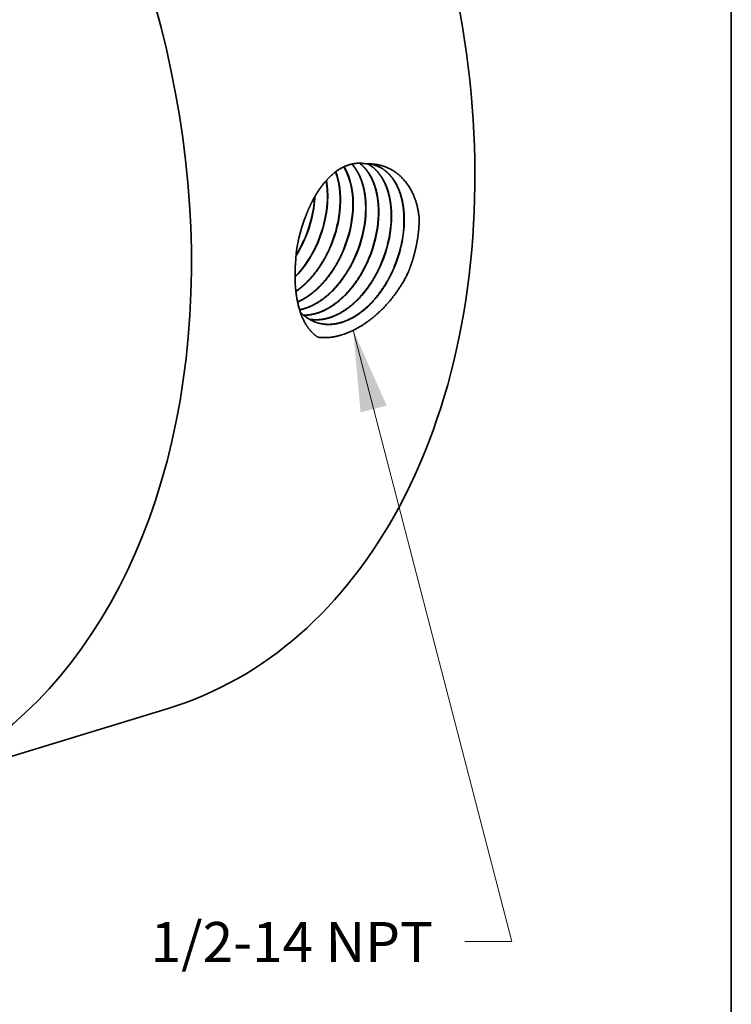
# Model space of a CAD drawing. Extents: x 0 to 10.8, y 0 to 8.2.
# Drawn here: x 9 to 10.8, y 3.4 to 5.8 of the extents above; entities that cross this region are included whole.
import ezdxf
from ezdxf.enums import TextEntityAlignment as Align

# ---------------------------------------------------------------- set-up
doc = ezdxf.new("R2010")
doc.units = 0
doc.header["$MEASUREMENT"] = 0
doc.layers.get('0').update_dxf_attribs({"lineweight": 13})
doc.layers.add('1', color=7, linetype='Continuous', lineweight=13)
doc.styles.get("Standard").update_dxf_attribs({"font": 'isocp.shx'})

# ---------------------------------------------------------------- blocks, each defined once
blk = doc.blocks.new('BLOCK32')
at = {"color": 7, "lineweight": 13, "ltscale": 0.03937}
blk.add_lwpolyline([(1.638798, -1.219995), (2.305827, -3.792583), (2.108977, -3.792583)], dxfattribs=at)
blk.add_solid([(1.779893, -1.536928), (1.638798, -1.219995), (1.669477, -1.565557)], dxfattribs=at)
blk.add_text('1/2-14 NPT', height=0.168408, dxfattribs=at).set_placement((0.785903, -3.878612), (1.97425, -3.878612), align=Align.FIT)

msp = doc.modelspace()

# ---------------------------------------------------------------- linework, layer by layer
at = {"color": 7, "lineweight": 35, "ltscale": 0.00011}
msp.add_line((9.7244, 5.3658), (9.7247, 5.3702), dxfattribs=at)
at = {"color": 7, "lineweight": 35, "ltscale": 0.000149}
msp.add_line((9.7252, 5.3657), (9.7255, 5.3716), dxfattribs=at)
at = {"color": 7, "lineweight": 35, "ltscale": 1e-06}
for p, q in [((9.7021, 5.272), (9.7021, 5.2721)), ((9.7028, 5.2718), (9.7028, 5.2719)), ((9.7333, 5.2616), (9.7333, 5.2616)), ((9.7341, 5.2614), (9.7341, 5.2614)), ((9.7646, 5.2512), (9.7646, 5.2512)), ((9.7653, 5.251), (9.7653, 5.251)), ((9.7959, 5.2407), (9.7959, 5.2408)), ((9.7966, 5.2405), (9.7966, 5.2406)), ((9.8271, 5.2303), (9.8271, 5.2303)), ((9.8584, 5.2199), (9.8584, 5.2199))]:
    msp.add_line(p, q, dxfattribs=at)
at = {"color": 7, "lineweight": 35, "ltscale": 1e-05}
msp.add_line((9.6777, 5.2063), (9.6777, 5.2059), dxfattribs=at)
at = {"color": 7, "lineweight": 35, "ltscale": 2e-06}
msp.add_line((9.9551, 5.1851), (9.9551, 5.185), dxfattribs=at)
at = {"color": 7, "lineweight": 35, "ltscale": 0.01823}
msp.add_line((8.6677, 3.8991), (9.3649, 4.1125), dxfattribs=at)
at = {"color": 7, "lineweight": 35, "ltscale": 0.03937}
for points in [[(9.8585, 5.4518, 0.028141), (9.8479, 5.4525)], [(9.8715, 5.4492, 0.042039), (9.8585, 5.4518)], [(9.7558, 5.356, 0.05979), (9.7532, 5.4107)], [(9.7565, 5.3559, 0.06085), (9.7538, 5.4113)], [(9.6965, 5.3059, 0.071653), (9.6777, 5.2063)], [(9.7037, 5.3251, 0.015016), (9.6965, 5.3059)], [(9.9816, 5.2989, 0.011217), (9.9823, 5.3143)], [(9.6791, 5.2262, 0.043327), (9.7028, 5.2718)], [(9.6793, 5.2279, 0.041818), (9.7021, 5.272)]]:
    msp.add_lwpolyline(points, format="xyb", dxfattribs=at)
for centre, major_axis, ratio, start_param, end_param in [((8.8621, 5.7556), (0.5029, -1.643), 0.701208, 0.609851, 3.141577), ((8.1648, 5.5422), (0.5029, -1.643), 0.701208, 6.28317, 9.424763), ((9.6563, 5.3089), (-0.0636, -0.1837), 0.626562, 1.983987, 2.498592), ((9.6571, 5.3088), (-0.0635, -0.1836), 0.626588, 1.98387, 2.502433), ((9.6874, 5.2992), (-0.0633, -0.1845), 0.626332, 1.980923, 2.662655), ((9.6882, 5.2991), (-0.0632, -0.1844), 0.62632, 1.980433, 2.665781), ((9.5907, 5.3278), (-0.0665, -0.1841), 0.633559, 1.496261, 1.998582), ((9.5911, 5.3276), (-0.0667, -0.1843), 0.6344, 1.497501, 1.99934), ((9.6213, 5.3177), (-0.0669, -0.1853), 0.633515, 1.496157, 1.998549), ((9.6215, 5.3175), (-0.0671, -0.1856), 0.634539, 1.49757, 1.999311), ((9.6518, 5.3076), (-0.0673, -0.1865), 0.633528, 1.496127, 1.998542), ((9.652, 5.3074), (-0.0676, -0.1869), 0.634645, 1.497667, 1.999329), ((9.6822, 5.2976), (-0.0677, -0.1878), 0.633718, 1.496309, 1.9986), ((9.6826, 5.2973), (-0.068, -0.1881), 0.634582, 1.497511, 1.999239), ((9.7128, 5.2875), (-0.0681, -0.189), 0.633619, 1.496168, 1.998569), ((9.7131, 5.2873), (-0.0684, -0.1893), 0.63456, 1.497427, 1.999183), ((9.7433, 5.2774), (-0.0685, -0.1902), 0.633587, 1.496095, 1.998552), ((9.7435, 5.2772), (-0.0688, -0.1906), 0.634734, 1.497564, 1.999192), ((9.7738, 5.2673), (-0.0689, -0.1915), 0.633682, 1.496172, 1.998581), ((9.774, 5.2671), (-0.0692, -0.1918), 0.634697, 1.497491, 1.999157), ((9.8043, 5.2572), (-0.0694, -0.1927), 0.633698, 1.496142, 1.998568), ((9.8045, 5.257), (-0.0696, -0.193), 0.634761, 1.497512, 1.999137), ((9.6164, 5.3201), (-0.0678, -0.1896), 0.646561, 0.949409, 1.49268), ((9.6171, 5.3199), (-0.0678, -0.1896), 0.646596, 0.943766, 1.492775), ((9.798, 5.2671), (-0.068, -0.2055), 0.647066, 5.941853, 6.257051), ((8.8621, 5.7556), (0.5029, -1.643), 0.701208, 6.28317, 6.893036)]:
    msp.add_ellipse(centre, major_axis=major_axis, ratio=ratio, start_param=start_param, end_param=end_param, dxfattribs=at)
for points, knots in [([(9.8479, 5.4525), (9.8346, 5.4547), (9.8207, 5.4542), (9.8068, 5.4505), (9.7792, 5.4373), (9.7548, 5.4143), (9.7435, 5.4006), (9.728, 5.3777), (9.7151, 5.3524), (9.711, 5.3435), (9.7072, 5.3344), (9.7037, 5.3251)], [0, 0, 0, 0, 0, 0, 7.062864, 7.062864, 7.062864, 14.431232, 14.431232, 14.431232, 18.278183, 18.278183, 18.278183, 18.278183, 18.278183, 18.278183]), ([(9.85, 5.3266), (9.851, 5.3418), (9.8509, 5.3569), (9.8496, 5.3715), (9.8458, 5.3937), (9.839, 5.4137), (9.8362, 5.4207), (9.8309, 5.4316), (9.8246, 5.4413), (9.8219, 5.4449), (9.8192, 5.4483), (9.8163, 5.4515)], [0, 0, 0, 0, 0, 0, 6.324586, 6.324586, 6.324586, 9.992911, 9.992911, 9.992911, 12.341635, 12.341635, 12.341635, 12.341635, 12.341635, 12.341635]), ([(9.8507, 5.3264), (9.8517, 5.3417), (9.8516, 5.3568), (9.8503, 5.3715), (9.8465, 5.3938), (9.8397, 5.4138), (9.8368, 5.4208), (9.8314, 5.4317), (9.8251, 5.4414), (9.8224, 5.445), (9.8197, 5.4484), (9.8168, 5.4516)], [0, 0, 0, 0, 0, 0, 6.36072, 6.36072, 6.36072, 10.049979, 10.049979, 10.049979, 12.412331, 12.412331, 12.412331, 12.412331, 12.412331, 12.412331]), ([(9.8814, 5.3168), (9.8825, 5.3344), (9.8822, 5.3518), (9.8804, 5.3686), (9.8743, 5.3967), (9.8635, 5.4207), (9.8579, 5.4302), (9.85, 5.4406), (9.8409, 5.4491), (9.8391, 5.4507), (9.8373, 5.4522), (9.8355, 5.4536)], [0, 0, 0, 0, 0, 0, 7.303407, 7.303407, 7.303407, 12.905672, 12.905672, 12.905672, 14.210474, 14.210474, 14.210474, 14.210474, 14.210474, 14.210474]), ([(9.8821, 5.3166), (9.8833, 5.3343), (9.8829, 5.3517), (9.8811, 5.3686), (9.875, 5.3967), (9.8641, 5.4207), (9.8585, 5.4302), (9.8505, 5.4406), (9.8414, 5.4491), (9.8396, 5.4507), (9.8378, 5.4522), (9.836, 5.4536)], [0, 0, 0, 0, 0, 0, 7.337948, 7.337948, 7.337948, 12.967229, 12.967229, 12.967229, 14.278584, 14.278584, 14.278584, 14.278584, 14.278584, 14.278584]), ([(9.9128, 5.307), (9.9138, 5.3229), (9.9137, 5.3385), (9.9123, 5.3538), (9.9084, 5.3754), (9.9017, 5.3949), (9.8992, 5.401), (9.8912, 5.418), (9.8808, 5.4324), (9.873, 5.4405), (9.8644, 5.4471), (9.855, 5.4521)], [0, 0, 0, 0, 0, 0, 6.555454, 6.555454, 6.555454, 9.72786, 9.72786, 9.72786, 15.82255, 15.82255, 15.82255, 15.82255, 15.82255, 15.82255]), ([(9.9135, 5.3068), (9.9146, 5.3227), (9.9144, 5.3384), (9.913, 5.3537), (9.909, 5.3754), (9.9023, 5.3949), (9.8999, 5.401), (9.8918, 5.418), (9.8814, 5.4324), (9.8735, 5.4406), (9.8648, 5.4471), (9.8554, 5.4521)], [0, 0, 0, 0, 0, 0, 6.586984, 6.586984, 6.586984, 9.774705, 9.774705, 9.774705, 15.899881, 15.899881, 15.899881, 15.899881, 15.899881, 15.899881]), ([(9.9823, 5.3143), (9.9807, 5.3394), (9.9753, 5.3633), (9.9663, 5.385), (9.9427, 5.4205), (9.9105, 5.442), (9.8937, 5.4488), (9.8761, 5.452), (9.8585, 5.4518)], [0, 0, 0, 0, 0, 0, 9.832344, 9.832344, 9.832344, 19.026074, 19.026074, 19.026074, 19.026074, 19.026074, 19.026074]), ([(9.9442, 5.2972), (9.9453, 5.3151), (9.945, 5.3327), (9.9431, 5.3498), (9.9371, 5.3775), (9.9265, 5.4013), (9.9213, 5.4104), (9.9096, 5.4264), (9.8952, 5.4384), (9.8876, 5.4432), (9.8796, 5.4468), (9.8711, 5.4493)], [0, 0, 0, 0, 0, 0, 7.373136, 7.373136, 7.373136, 12.679315, 12.679315, 12.679315, 17.74781, 17.74781, 17.74781, 17.74781, 17.74781, 17.74781]), ([(9.9449, 5.297), (9.9461, 5.3149), (9.9457, 5.3326), (9.9438, 5.3497), (9.9378, 5.3775), (9.9271, 5.4013), (9.9219, 5.4104), (9.9101, 5.4265), (9.8957, 5.4384), (9.8881, 5.4432), (9.88, 5.4468), (9.8715, 5.4492)], [0, 0, 0, 0, 0, 0, 7.40701, 7.40701, 7.40701, 12.738061, 12.738061, 12.738061, 17.831356, 17.831356, 17.831356, 17.831356, 17.831356, 17.831356]), ([(9.9551, 5.1851), (9.9578, 5.1918), (9.9604, 5.1986), (9.9626, 5.205), (9.97, 5.2276), (9.9755, 5.2506), (9.9785, 5.2668), (9.9805, 5.2829), (9.9816, 5.2989)], [0, 0, 0, 0, 0, 0, 2.674701, 2.674701, 2.674701, 8.782678, 8.782678, 8.782678, 8.782678, 8.782678, 8.782678]), ([(9.6787, 5.1386), (9.6891, 5.1458), (9.6992, 5.1542), (9.7091, 5.1638), (9.7284, 5.1856), (9.7448, 5.2107), (9.7523, 5.2239), (9.7588, 5.2374), (9.7646, 5.2512)], [0, 0, 0, 0, 0, 0, 5.777949, 5.777949, 5.777949, 11.751057, 11.751057, 11.751057, 11.751057, 11.751057, 11.751057]), ([(9.6788, 5.1379), (9.6893, 5.1451), (9.6995, 5.1535), (9.7094, 5.1631), (9.7288, 5.185), (9.7454, 5.2102), (9.7529, 5.2235), (9.7596, 5.2371), (9.7653, 5.251)], [0, 0, 0, 0, 0, 0, 5.826272, 5.826272, 5.826272, 11.851184, 11.851184, 11.851184, 11.851184, 11.851184, 11.851184]), ([(9.6829, 5.1126), (9.6882, 5.1149), (9.6935, 5.1175), (9.6987, 5.1204), (9.7145, 5.1303), (9.7297, 5.1428), (9.7397, 5.1524), (9.7592, 5.1744), (9.7758, 5.1997), (9.7834, 5.2131), (9.79, 5.2267), (9.7959, 5.2407)], [0, 0, 0, 0, 0, 0, 2.816696, 2.816696, 2.816696, 8.630816, 8.630816, 8.630816, 14.664212, 14.664212, 14.664212, 14.664212, 14.664212, 14.664212]), ([(9.683, 5.112), (9.6997, 5.1192), (9.7161, 5.1295), (9.7316, 5.1425), (9.756, 5.1683), (9.7763, 5.1991), (9.7839, 5.2124), (9.7907, 5.2263), (9.7966, 5.2405)], [0, 0, 0, 0, 0, 0, 8.850946, 8.850946, 8.850946, 15.004066, 15.004066, 15.004066, 15.004066, 15.004066, 15.004066]), ([(9.6878, 5.0932), (9.7077, 5.0971), (9.7277, 5.1057), (9.7469, 5.1185), (9.7773, 5.1462), (9.8025, 5.1814), (9.8119, 5.197), (9.8201, 5.2134), (9.8271, 5.2303)], [0, 0, 0, 0, 0, 0, 10.367264, 10.367264, 10.367264, 17.644823, 17.644823, 17.644823, 17.644823, 17.644823, 17.644823]), ([(9.688, 5.0928), (9.7044, 5.096), (9.7211, 5.1024), (9.7373, 5.1118), (9.769, 5.1363), (9.7961, 5.1697), (9.8084, 5.1887), (9.8191, 5.209), (9.8279, 5.2301)], [0, 0, 0, 0, 0, 0, 8.646276, 8.646276, 8.646276, 17.746291, 17.746291, 17.746291, 17.746291, 17.746291, 17.746291]), ([(9.698, 5.0799), (9.7162, 5.0799), (9.7349, 5.084), (9.7536, 5.0923), (9.7903, 5.1163), (9.8219, 5.1524), (9.8363, 5.1734), (9.8485, 5.1961), (9.8584, 5.2199)], [0, 0, 0, 0, 0, 0, 9.630608, 9.630608, 9.630608, 19.82724, 19.82724, 19.82724, 19.82724, 19.82724, 19.82724]), ([(9.6983, 5.0796), (9.7165, 5.0795), (9.7353, 5.0836), (9.754, 5.0919), (9.7908, 5.1159), (9.8225, 5.152), (9.837, 5.1731), (9.8492, 5.1958), (9.8591, 5.2197)], [0, 0, 0, 0, 0, 0, 9.675161, 9.675161, 9.675161, 19.917273, 19.917273, 19.917273, 19.917273, 19.917273, 19.917273]), ([(9.7117, 5.07), (9.7231, 5.0679), (9.7349, 5.0677), (9.747, 5.0692), (9.7758, 5.0769), (9.8038, 5.0936), (9.8193, 5.1059), (9.8451, 5.1319), (9.8668, 5.1634), (9.8754, 5.1781), (9.8831, 5.1935), (9.8896, 5.2094)], [0, 0, 0, 0, 0, 0, 6.252328, 6.252328, 6.252328, 14.901825, 14.901825, 14.901825, 21.701623, 21.701623, 21.701623, 21.701623, 21.701623, 21.701623]), ([(9.712, 5.0698), (9.7234, 5.0677), (9.7353, 5.0674), (9.7473, 5.0689), (9.7762, 5.0765), (9.8043, 5.0932), (9.8199, 5.1055), (9.8457, 5.1315), (9.8675, 5.1631), (9.8761, 5.1778), (9.8838, 5.1933), (9.8904, 5.2092)], [0, 0, 0, 0, 0, 0, 6.280104, 6.280104, 6.280104, 14.966383, 14.966383, 14.966383, 21.794136, 21.794136, 21.794136, 21.794136, 21.794136, 21.794136]), ([(9.7329, 5.0256), (9.7195, 5.0343), (9.7081, 5.0465), (9.699, 5.0617), (9.6844, 5.0967), (9.6776, 5.1378), (9.676, 5.16), (9.676, 5.1828), (9.6777, 5.2059)], [0, 0, 0, 0, 0, 0, 8.706959, 8.706959, 8.706959, 17.927739, 17.927739, 17.927739, 17.927739, 17.927739, 17.927739]), ([(9.7263, 5.0629), (9.742, 5.0571), (9.759, 5.0549), (9.7767, 5.0566), (9.8129, 5.0675), (9.8471, 5.0917), (9.8634, 5.1071), (9.8861, 5.134), (9.9048, 5.1649), (9.9107, 5.176), (9.9161, 5.1874), (9.9209, 5.199)], [0, 0, 0, 0, 0, 0, 9.079847, 9.079847, 9.079847, 18.569187, 18.569187, 18.569187, 23.53104, 23.53104, 23.53104, 23.53104, 23.53104, 23.53104]), ([(9.7266, 5.0628), (9.7423, 5.0569), (9.7593, 5.0546), (9.7771, 5.0563), (9.8133, 5.0671), (9.8476, 5.0913), (9.864, 5.1067), (9.8867, 5.1336), (9.9055, 5.1646), (9.9114, 5.1757), (9.9168, 5.1871), (9.9216, 5.1988)], [0, 0, 0, 0, 0, 0, 9.119778, 9.119778, 9.119778, 18.648531, 18.648531, 18.648531, 23.630213, 23.630213, 23.630213, 23.630213, 23.630213, 23.630213]), ([(9.9551, 5.185), (9.9401, 5.1535), (9.9209, 5.1244), (9.8987, 5.0987), (9.8525, 5.057), (9.8025, 5.0323), (9.7784, 5.0249), (9.7549, 5.0225), (9.7329, 5.0256)], [0, 0, 0, 0, 0, 0, 12.845045, 12.845045, 12.845045, 24.64496, 24.64496, 24.64496, 24.64496, 24.64496, 24.64496])]:
    msp.add_open_spline(points, degree=5, knots=knots, dxfattribs=at)
at = {"layer": '1', "color": 7, "lineweight": 35, "ltscale": 0.03937}
msp.add_line((10.75, 8.25), (10.75, 0.25), dxfattribs=at)

# ---------------------------------------------------------------- block references
at = {"lineweight": 0, "xscale": 0.584445, "yscale": 0.584445, "zscale": 0.584445}
msp.add_blockref('BLOCK32', (8.8621, 5.7556), dxfattribs=at)

doc.saveas('drawing.dxf')
